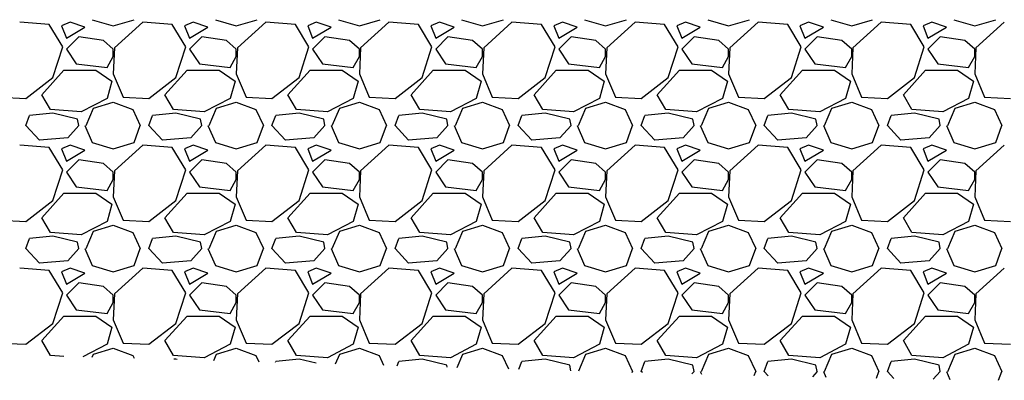
# Model space of a CAD drawing. Units: millimetres. Extents: x 3258 to 92597, y -32499 to 69002.
# Drawn here: x 14931 to 15731, y 7855 to 8148 of the extents above; entities that cross this region are included whole.
import ezdxf

# ---------------------------------------------------------------- set-up
doc = ezdxf.new("R2010")
doc.units = ezdxf.units.MM

msp = doc.modelspace()

# ---------------------------------------------------------------- linework, layer by layer
for p, q in [((14954.79, 8143.86), (14930.79, 8145.86)), ((14971.79, 8145.86), (14964.79, 8142.86)), ((14983.79, 8141.86), (14971.79, 8145.86)), ((14989.79, 8147.86), (15006.79, 8142.86)), ((15006.79, 8142.86), (15023.79, 8147.86)), ((15030.79, 8145.86), (15007.79, 8124.86)), ((15054.79, 8143.86), (15030.79, 8145.86)), ((15071.79, 8145.86), (15064.79, 8142.86)), ((15083.79, 8141.86), (15071.79, 8145.86)), ((15089.79, 8147.86), (15106.79, 8142.86)), ((15106.79, 8142.86), (15123.79, 8147.86)), ((15130.79, 8145.86), (15107.79, 8124.86)), ((15154.79, 8143.86), (15130.79, 8145.86)), ((15171.79, 8145.86), (15164.79, 8142.86)), ((15183.79, 8141.86), (15171.79, 8145.86)), ((15189.79, 8147.86), (15206.79, 8142.86)), ((15206.79, 8142.86), (15223.79, 8147.86)), ((15230.79, 8145.86), (15207.79, 8124.86)), ((15254.79, 8143.86), (15230.79, 8145.86)), ((15271.79, 8145.86), (15264.79, 8142.86)), ((15283.79, 8141.86), (15271.79, 8145.86)), ((15289.79, 8147.86), (15306.79, 8142.86)), ((15306.79, 8142.86), (15323.79, 8147.86)), ((15330.79, 8145.86), (15307.79, 8124.86)), ((15354.79, 8143.86), (15330.79, 8145.86)), ((15371.79, 8145.86), (15364.79, 8142.86)), ((15383.79, 8141.86), (15371.79, 8145.86)), ((15389.79, 8147.86), (15406.79, 8142.86)), ((15406.79, 8142.86), (15423.79, 8147.86)), ((15430.79, 8145.86), (15407.79, 8124.86)), ((15454.79, 8143.86), (15430.79, 8145.86)), ((15471.79, 8145.86), (15464.79, 8142.86)), ((15483.79, 8141.86), (15471.79, 8145.86)), ((15489.79, 8147.86), (15506.79, 8142.86)), ((15506.79, 8142.86), (15523.79, 8147.86)), ((15530.79, 8145.86), (15507.79, 8124.86)), ((15554.79, 8143.86), (15530.79, 8145.86)), ((15571.79, 8145.86), (15564.79, 8142.86)), ((15583.79, 8141.86), (15571.79, 8145.86)), ((15589.79, 8147.86), (15606.79, 8142.86)), ((15606.79, 8142.86), (15623.79, 8147.86)), ((15630.79, 8145.86), (15607.79, 8124.86)), ((15654.79, 8143.86), (15630.79, 8145.86)), ((15671.79, 8145.86), (15664.79, 8142.86)), ((15683.79, 8141.86), (15671.79, 8145.86)), ((15689.79, 8147.86), (15706.79, 8142.86)), ((15706.79, 8142.86), (15723.79, 8147.86)), ((15730.79, 8145.86), (15707.79, 8124.86)), ((14965.79, 8125.86), (14954.79, 8143.86)), ((14964.79, 8142.86), (14968.79, 8132.86)), ((14968.79, 8132.86), (14983.79, 8141.86)), ((15065.79, 8125.86), (15054.79, 8143.86)), ((15064.79, 8142.86), (15068.79, 8132.86)), ((15068.79, 8132.86), (15083.79, 8141.86)), ((15165.79, 8125.86), (15154.79, 8143.86)), ((15164.79, 8142.86), (15168.79, 8132.86)), ((15168.79, 8132.86), (15183.79, 8141.86)), ((15265.79, 8125.86), (15254.79, 8143.86)), ((15264.79, 8142.86), (15268.79, 8132.86)), ((15268.79, 8132.86), (15283.79, 8141.86)), ((15365.79, 8125.86), (15354.79, 8143.86)), ((15364.79, 8142.86), (15368.79, 8132.86)), ((15368.79, 8132.86), (15383.79, 8141.86)), ((15465.79, 8125.86), (15454.79, 8143.86)), ((15464.79, 8142.86), (15468.79, 8132.86)), ((15468.79, 8132.86), (15483.79, 8141.86)), ((15565.79, 8125.86), (15554.79, 8143.86)), ((15564.79, 8142.86), (15568.79, 8132.86)), ((15568.79, 8132.86), (15583.79, 8141.86)), ((15665.79, 8125.86), (15654.79, 8143.86)), ((15664.79, 8142.86), (15668.79, 8132.86)), ((15668.79, 8132.86), (15683.79, 8141.86)), ((14978.79, 8133.86), (14968.79, 8123.86)), ((14998.79, 8130.86), (14978.79, 8133.86)), ((15006.79, 8123.86), (14998.79, 8130.86)), ((15078.79, 8133.86), (15068.79, 8123.86)), ((15098.79, 8130.86), (15078.79, 8133.86)), ((15106.79, 8123.86), (15098.79, 8130.86)), ((15178.79, 8133.86), (15168.79, 8123.86)), ((15198.79, 8130.86), (15178.79, 8133.86)), ((15206.79, 8123.86), (15198.79, 8130.86)), ((15278.79, 8133.86), (15268.79, 8123.86)), ((15298.79, 8130.86), (15278.79, 8133.86)), ((15306.79, 8123.86), (15298.79, 8130.86)), ((15378.79, 8133.86), (15368.79, 8123.86)), ((15398.79, 8130.86), (15378.79, 8133.86)), ((15406.79, 8123.86), (15398.79, 8130.86)), ((15478.79, 8133.86), (15468.79, 8123.86)), ((15498.79, 8130.86), (15478.79, 8133.86)), ((15506.79, 8123.86), (15498.79, 8130.86)), ((15578.79, 8133.86), (15568.79, 8123.86)), ((15598.79, 8130.86), (15578.79, 8133.86)), ((15606.79, 8123.86), (15598.79, 8130.86)), ((15678.79, 8133.86), (15668.79, 8123.86)), ((15698.79, 8130.86), (15678.79, 8133.86)), ((15706.79, 8123.86), (15698.79, 8130.86)), ((14957.79, 8100.86), (14965.79, 8125.86)), ((14968.79, 8123.86), (14976.79, 8111.86)), ((15007.79, 8124.86), (15006.79, 8103.86)), ((15006.79, 8117.86), (15006.79, 8123.86)), ((15057.79, 8100.86), (15065.79, 8125.86)), ((15068.79, 8123.86), (15076.79, 8111.86)), ((15107.79, 8124.86), (15106.79, 8103.86)), ((15106.79, 8117.86), (15106.79, 8123.86)), ((15157.79, 8100.86), (15165.79, 8125.86)), ((15168.79, 8123.86), (15176.79, 8111.86)), ((15207.79, 8124.86), (15206.79, 8103.86)), ((15206.79, 8117.86), (15206.79, 8123.86)), ((15257.79, 8100.86), (15265.79, 8125.86)), ((15268.79, 8123.86), (15276.79, 8111.86)), ((15307.79, 8124.86), (15306.79, 8103.86)), ((15306.79, 8117.86), (15306.79, 8123.86)), ((15357.79, 8100.86), (15365.79, 8125.86)), ((15368.79, 8123.86), (15376.79, 8111.86)), ((15407.79, 8124.86), (15406.79, 8103.86)), ((15406.79, 8117.86), (15406.79, 8123.86)), ((15457.79, 8100.86), (15465.79, 8125.86)), ((15468.79, 8123.86), (15476.79, 8111.86)), ((15507.79, 8124.86), (15506.79, 8103.86)), ((15506.79, 8117.86), (15506.79, 8123.86)), ((15557.79, 8100.86), (15565.79, 8125.86)), ((15568.79, 8123.86), (15576.79, 8111.86)), ((15607.79, 8124.86), (15606.79, 8103.86)), ((15606.79, 8117.86), (15606.79, 8123.86)), ((15657.79, 8100.86), (15665.79, 8125.86)), ((15668.79, 8123.86), (15676.79, 8111.86)), ((15707.79, 8124.86), (15706.79, 8103.86)), ((15706.79, 8117.86), (15706.79, 8123.86)), ((15001.79, 8108.86), (15006.79, 8117.86)), ((15101.79, 8108.86), (15106.79, 8117.86)), ((15201.79, 8108.86), (15206.79, 8117.86)), ((15301.79, 8108.86), (15306.79, 8117.86)), ((15401.79, 8108.86), (15406.79, 8117.86)), ((15501.79, 8108.86), (15506.79, 8117.86)), ((15601.79, 8108.86), (15606.79, 8117.86)), ((15701.79, 8108.86), (15706.79, 8117.86)), ((14948.79, 8086.86), (14966.79, 8106.86)), ((14966.79, 8106.86), (14992.79, 8106.86)), ((14976.79, 8111.86), (15001.79, 8108.86)), ((14992.79, 8106.86), (15005.79, 8097.86)), ((15048.79, 8086.86), (15066.79, 8106.86)), ((15066.79, 8106.86), (15092.79, 8106.86)), ((15076.79, 8111.86), (15101.79, 8108.86)), ((15092.79, 8106.86), (15105.79, 8097.86)), ((15148.79, 8086.86), (15166.79, 8106.86)), ((15166.79, 8106.86), (15192.79, 8106.86)), ((15176.79, 8111.86), (15201.79, 8108.86)), ((15192.79, 8106.86), (15205.79, 8097.86)), ((15248.79, 8086.86), (15266.79, 8106.86)), ((15266.79, 8106.86), (15292.79, 8106.86)), ((15276.79, 8111.86), (15301.79, 8108.86)), ((15292.79, 8106.86), (15305.79, 8097.86)), ((15348.79, 8086.86), (15366.79, 8106.86)), ((15366.79, 8106.86), (15392.79, 8106.86)), ((15376.79, 8111.86), (15401.79, 8108.86)), ((15392.79, 8106.86), (15405.79, 8097.86)), ((15448.79, 8086.86), (15466.79, 8106.86)), ((15466.79, 8106.86), (15492.79, 8106.86)), ((15476.79, 8111.86), (15501.79, 8108.86)), ((15492.79, 8106.86), (15505.79, 8097.86)), ((15548.79, 8086.86), (15566.79, 8106.86)), ((15566.79, 8106.86), (15592.79, 8106.86)), ((15576.79, 8111.86), (15601.79, 8108.86)), ((15592.79, 8106.86), (15605.79, 8097.86)), ((15648.79, 8086.86), (15666.79, 8106.86)), ((15666.79, 8106.86), (15692.79, 8106.86)), ((15676.79, 8111.86), (15701.79, 8108.86)), ((15692.79, 8106.86), (15705.79, 8097.86)), ((14935.79, 8083.86), (14957.79, 8100.86)), ((15005.79, 8097.86), (15001.79, 8083.86)), ((15006.79, 8103.86), (15014.79, 8084.86)), ((15035.79, 8083.86), (15057.79, 8100.86)), ((15105.79, 8097.86), (15101.79, 8083.86)), ((15106.79, 8103.86), (15114.79, 8084.86)), ((15135.79, 8083.86), (15157.79, 8100.86)), ((15205.79, 8097.86), (15201.79, 8083.86)), ((15206.79, 8103.86), (15214.79, 8084.86)), ((15235.79, 8083.86), (15257.79, 8100.86)), ((15305.79, 8097.86), (15301.79, 8083.86)), ((15306.79, 8103.86), (15314.79, 8084.86)), ((15335.79, 8083.86), (15357.79, 8100.86)), ((15405.79, 8097.86), (15401.79, 8083.86)), ((15406.79, 8103.86), (15414.79, 8084.86)), ((15435.79, 8083.86), (15457.79, 8100.86)), ((15505.79, 8097.86), (15501.79, 8083.86)), ((15506.79, 8103.86), (15514.79, 8084.86)), ((15535.79, 8083.86), (15557.79, 8100.86)), ((15605.79, 8097.86), (15601.79, 8083.86)), ((15606.79, 8103.86), (15614.79, 8084.86)), ((15635.79, 8083.86), (15657.79, 8100.86)), ((15705.79, 8097.86), (15701.79, 8083.86)), ((15706.79, 8103.86), (15714.79, 8084.86)), ((14914.79, 8084.86), (14935.79, 8083.86)), ((14955.79, 8074.86), (14948.79, 8086.86)), ((15001.79, 8083.86), (14980.79, 8072.86)), ((14990.79, 8075.86), (15006.79, 8080.86)), ((15006.79, 8080.86), (15022.79, 8074.86)), ((15014.79, 8084.86), (15035.79, 8083.86)), ((15055.79, 8074.86), (15048.79, 8086.86)), ((15101.79, 8083.86), (15080.79, 8072.86)), ((15090.79, 8075.86), (15106.79, 8080.86)), ((15106.79, 8080.86), (15122.79, 8074.86)), ((15114.79, 8084.86), (15135.79, 8083.86)), ((15155.79, 8074.86), (15148.79, 8086.86)), ((15201.79, 8083.86), (15180.79, 8072.86)), ((15190.79, 8075.86), (15206.79, 8080.86)), ((15206.79, 8080.86), (15222.79, 8074.86)), ((15214.79, 8084.86), (15235.79, 8083.86)), ((15255.79, 8074.86), (15248.79, 8086.86)), ((15301.79, 8083.86), (15280.79, 8072.86)), ((15290.79, 8075.86), (15306.79, 8080.86)), ((15306.79, 8080.86), (15322.79, 8074.86)), ((15314.79, 8084.86), (15335.79, 8083.86)), ((15355.79, 8074.86), (15348.79, 8086.86)), ((15401.79, 8083.86), (15380.79, 8072.86)), ((15390.79, 8075.86), (15406.79, 8080.86)), ((15406.79, 8080.86), (15422.79, 8074.86)), ((15414.79, 8084.86), (15435.79, 8083.86)), ((15455.79, 8074.86), (15448.79, 8086.86)), ((15501.79, 8083.86), (15480.79, 8072.86)), ((15490.79, 8075.86), (15506.79, 8080.86)), ((15506.79, 8080.86), (15522.79, 8074.86)), ((15514.79, 8084.86), (15535.79, 8083.86)), ((15555.79, 8074.86), (15548.79, 8086.86)), ((15601.79, 8083.86), (15580.79, 8072.86)), ((15590.79, 8075.86), (15606.79, 8080.86)), ((15606.79, 8080.86), (15622.79, 8074.86)), ((15614.79, 8084.86), (15635.79, 8083.86)), ((15655.79, 8074.86), (15648.79, 8086.86)), ((15701.79, 8083.86), (15680.79, 8072.86)), ((15690.79, 8075.86), (15706.79, 8080.86)), ((15706.79, 8080.86), (15722.79, 8074.86)), ((15714.79, 8084.86), (15735.79, 8083.86)), ((14980.79, 8072.86), (14955.79, 8074.86)), ((14984.79, 8061.86), (14990.79, 8075.86)), ((15022.79, 8074.86), (15028.79, 8061.86)), ((15080.79, 8072.86), (15055.79, 8074.86)), ((15084.79, 8061.86), (15090.79, 8075.86)), ((15122.79, 8074.86), (15128.79, 8061.86)), ((15180.79, 8072.86), (15155.79, 8074.86)), ((15184.79, 8061.86), (15190.79, 8075.86)), ((15222.79, 8074.86), (15228.79, 8061.86)), ((15280.79, 8072.86), (15255.79, 8074.86)), ((15284.79, 8061.86), (15290.79, 8075.86)), ((15322.79, 8074.86), (15328.79, 8061.86)), ((15380.79, 8072.86), (15355.79, 8074.86)), ((15384.79, 8061.86), (15390.79, 8075.86)), ((15422.79, 8074.86), (15428.79, 8061.86)), ((15480.79, 8072.86), (15455.79, 8074.86)), ((15484.79, 8061.86), (15490.79, 8075.86)), ((15522.79, 8074.86), (15528.79, 8061.86)), ((15580.79, 8072.86), (15555.79, 8074.86)), ((15584.79, 8061.86), (15590.79, 8075.86)), ((15622.79, 8074.86), (15628.79, 8061.86)), ((15680.79, 8072.86), (15655.79, 8074.86)), ((15684.79, 8061.86), (15690.79, 8075.86)), ((15722.79, 8074.86), (15728.79, 8061.86)), ((14935.79, 8061.86), (14938.79, 8069.86)), ((14957.79, 8071.86), (14938.79, 8069.86)), ((14977.79, 8066.86), (14957.79, 8071.86)), ((14978.79, 8061.86), (14977.79, 8066.86)), ((15035.79, 8061.86), (15038.79, 8069.86)), ((15057.79, 8071.86), (15038.79, 8069.86)), ((15077.79, 8066.86), (15057.79, 8071.86)), ((15078.79, 8061.86), (15077.79, 8066.86)), ((15135.79, 8061.86), (15138.79, 8069.86)), ((15157.79, 8071.86), (15138.79, 8069.86)), ((15177.79, 8066.86), (15157.79, 8071.86)), ((15178.79, 8061.86), (15177.79, 8066.86)), ((15235.79, 8061.86), (15238.79, 8069.86)), ((15257.79, 8071.86), (15238.79, 8069.86)), ((15277.79, 8066.86), (15257.79, 8071.86)), ((15278.79, 8061.86), (15277.79, 8066.86)), ((15335.79, 8061.86), (15338.79, 8069.86)), ((15357.79, 8071.86), (15338.79, 8069.86)), ((15377.79, 8066.86), (15357.79, 8071.86)), ((15378.79, 8061.86), (15377.79, 8066.86)), ((15435.79, 8061.86), (15438.79, 8069.86)), ((15457.79, 8071.86), (15438.79, 8069.86)), ((15477.79, 8066.86), (15457.79, 8071.86)), ((15478.79, 8061.86), (15477.79, 8066.86)), ((15535.79, 8061.86), (15538.79, 8069.86)), ((15557.79, 8071.86), (15538.79, 8069.86)), ((15577.79, 8066.86), (15557.79, 8071.86)), ((15578.79, 8061.86), (15577.79, 8066.86)), ((15635.79, 8061.86), (15638.79, 8069.86)), ((15657.79, 8071.86), (15638.79, 8069.86)), ((15677.79, 8066.86), (15657.79, 8071.86)), ((15678.79, 8061.86), (15677.79, 8066.86)), ((14946.79, 8049.86), (14935.79, 8061.86)), ((14978.79, 8061.86), (14969.79, 8051.86)), ((14983.79, 8061.86), (14989.79, 8047.86)), ((15023.79, 8047.86), (15028.79, 8061.86)), ((15046.79, 8049.86), (15035.79, 8061.86)), ((15078.79, 8061.86), (15069.79, 8051.86)), ((15083.79, 8061.86), (15089.79, 8047.86)), ((15123.79, 8047.86), (15128.79, 8061.86)), ((15146.79, 8049.86), (15135.79, 8061.86)), ((15178.79, 8061.86), (15169.79, 8051.86)), ((15183.79, 8061.86), (15189.79, 8047.86)), ((15223.79, 8047.86), (15228.79, 8061.86)), ((15246.79, 8049.86), (15235.79, 8061.86)), ((15278.79, 8061.86), (15269.79, 8051.86)), ((15283.79, 8061.86), (15289.79, 8047.86)), ((15323.79, 8047.86), (15328.79, 8061.86)), ((15346.79, 8049.86), (15335.79, 8061.86)), ((15378.79, 8061.86), (15369.79, 8051.86)), ((15383.79, 8061.86), (15389.79, 8047.86)), ((15423.79, 8047.86), (15428.79, 8061.86)), ((15446.79, 8049.86), (15435.79, 8061.86)), ((15478.79, 8061.86), (15469.79, 8051.86)), ((15483.79, 8061.86), (15489.79, 8047.86)), ((15523.79, 8047.86), (15528.79, 8061.86)), ((15546.79, 8049.86), (15535.79, 8061.86)), ((15578.79, 8061.86), (15569.79, 8051.86)), ((15583.79, 8061.86), (15589.79, 8047.86)), ((15623.79, 8047.86), (15628.79, 8061.86)), ((15646.79, 8049.86), (15635.79, 8061.86)), ((15678.79, 8061.86), (15669.79, 8051.86)), ((15683.79, 8061.86), (15689.79, 8047.86)), ((15723.79, 8047.86), (15728.79, 8061.86)), ((14969.79, 8051.86), (14946.79, 8049.86)), ((15069.79, 8051.86), (15046.79, 8049.86)), ((15169.79, 8051.86), (15146.79, 8049.86)), ((15269.79, 8051.86), (15246.79, 8049.86)), ((15369.79, 8051.86), (15346.79, 8049.86)), ((15469.79, 8051.86), (15446.79, 8049.86)), ((15569.79, 8051.86), (15546.79, 8049.86)), ((15669.79, 8051.86), (15646.79, 8049.86)), ((14954.79, 8043.86), (14930.79, 8045.86)), ((14965.79, 8025.86), (14954.79, 8043.86)), ((14971.79, 8045.86), (14964.79, 8042.86)), ((14964.79, 8042.86), (14968.79, 8032.86)), ((14968.79, 8032.86), (14983.79, 8041.86)), ((14983.79, 8041.86), (14971.79, 8045.86)), ((14989.79, 8047.86), (15006.79, 8042.86)), ((15006.79, 8042.86), (15023.79, 8047.86)), ((15030.79, 8045.86), (15007.79, 8024.86)), ((15054.79, 8043.86), (15030.79, 8045.86)), ((15065.79, 8025.86), (15054.79, 8043.86)), ((15071.79, 8045.86), (15064.79, 8042.86)), ((15064.79, 8042.86), (15068.79, 8032.86)), ((15068.79, 8032.86), (15083.79, 8041.86)), ((15083.79, 8041.86), (15071.79, 8045.86)), ((15089.79, 8047.86), (15106.79, 8042.86)), ((15106.79, 8042.86), (15123.79, 8047.86)), ((15130.79, 8045.86), (15107.79, 8024.86)), ((15154.79, 8043.86), (15130.79, 8045.86)), ((15165.79, 8025.86), (15154.79, 8043.86)), ((15171.79, 8045.86), (15164.79, 8042.86)), ((15164.79, 8042.86), (15168.79, 8032.86)), ((15168.79, 8032.86), (15183.79, 8041.86)), ((15183.79, 8041.86), (15171.79, 8045.86)), ((15189.79, 8047.86), (15206.79, 8042.86)), ((15206.79, 8042.86), (15223.79, 8047.86)), ((15230.79, 8045.86), (15207.79, 8024.86)), ((15254.79, 8043.86), (15230.79, 8045.86)), ((15265.79, 8025.86), (15254.79, 8043.86)), ((15271.79, 8045.86), (15264.79, 8042.86)), ((15264.79, 8042.86), (15268.79, 8032.86)), ((15268.79, 8032.86), (15283.79, 8041.86)), ((15283.79, 8041.86), (15271.79, 8045.86)), ((15289.79, 8047.86), (15306.79, 8042.86)), ((15306.79, 8042.86), (15323.79, 8047.86)), ((15330.79, 8045.86), (15307.79, 8024.86)), ((15354.79, 8043.86), (15330.79, 8045.86)), ((15365.79, 8025.86), (15354.79, 8043.86)), ((15371.79, 8045.86), (15364.79, 8042.86)), ((15364.79, 8042.86), (15368.79, 8032.86)), ((15368.79, 8032.86), (15383.79, 8041.86)), ((15383.79, 8041.86), (15371.79, 8045.86)), ((15389.79, 8047.86), (15406.79, 8042.86)), ((15406.79, 8042.86), (15423.79, 8047.86)), ((15430.79, 8045.86), (15407.79, 8024.86)), ((15454.79, 8043.86), (15430.79, 8045.86)), ((15465.79, 8025.86), (15454.79, 8043.86)), ((15471.79, 8045.86), (15464.79, 8042.86)), ((15464.79, 8042.86), (15468.79, 8032.86)), ((15468.79, 8032.86), (15483.79, 8041.86)), ((15483.79, 8041.86), (15471.79, 8045.86)), ((15489.79, 8047.86), (15506.79, 8042.86)), ((15506.79, 8042.86), (15523.79, 8047.86)), ((15530.79, 8045.86), (15507.79, 8024.86)), ((15554.79, 8043.86), (15530.79, 8045.86)), ((15565.79, 8025.86), (15554.79, 8043.86)), ((15571.79, 8045.86), (15564.79, 8042.86)), ((15564.79, 8042.86), (15568.79, 8032.86)), ((15568.79, 8032.86), (15583.79, 8041.86)), ((15583.79, 8041.86), (15571.79, 8045.86)), ((15589.79, 8047.86), (15606.79, 8042.86)), ((15606.79, 8042.86), (15623.79, 8047.86)), ((15630.79, 8045.86), (15607.79, 8024.86)), ((15654.79, 8043.86), (15630.79, 8045.86)), ((15665.79, 8025.86), (15654.79, 8043.86)), ((15671.79, 8045.86), (15664.79, 8042.86)), ((15664.79, 8042.86), (15668.79, 8032.86)), ((15668.79, 8032.86), (15683.79, 8041.86)), ((15683.79, 8041.86), (15671.79, 8045.86)), ((15689.79, 8047.86), (15706.79, 8042.86)), ((15706.79, 8042.86), (15723.79, 8047.86)), ((15730.79, 8045.86), (15707.79, 8024.86)), ((14978.79, 8033.86), (14968.79, 8023.86)), ((14998.79, 8030.86), (14978.79, 8033.86)), ((15078.79, 8033.86), (15068.79, 8023.86)), ((15098.79, 8030.86), (15078.79, 8033.86)), ((15178.79, 8033.86), (15168.79, 8023.86)), ((15198.79, 8030.86), (15178.79, 8033.86)), ((15278.79, 8033.86), (15268.79, 8023.86)), ((15298.79, 8030.86), (15278.79, 8033.86)), ((15378.79, 8033.86), (15368.79, 8023.86)), ((15398.79, 8030.86), (15378.79, 8033.86)), ((15478.79, 8033.86), (15468.79, 8023.86)), ((15498.79, 8030.86), (15478.79, 8033.86)), ((15578.79, 8033.86), (15568.79, 8023.86)), ((15598.79, 8030.86), (15578.79, 8033.86)), ((15678.79, 8033.86), (15668.79, 8023.86)), ((15698.79, 8030.86), (15678.79, 8033.86)), ((14957.79, 8000.86), (14965.79, 8025.86)), ((15006.79, 8023.86), (14998.79, 8030.86)), ((15007.79, 8024.86), (15006.79, 8003.86)), ((15057.79, 8000.86), (15065.79, 8025.86)), ((15106.79, 8023.86), (15098.79, 8030.86)), ((15107.79, 8024.86), (15106.79, 8003.86)), ((15157.79, 8000.86), (15165.79, 8025.86)), ((15206.79, 8023.86), (15198.79, 8030.86)), ((15207.79, 8024.86), (15206.79, 8003.86)), ((15257.79, 8000.86), (15265.79, 8025.86)), ((15306.79, 8023.86), (15298.79, 8030.86)), ((15307.79, 8024.86), (15306.79, 8003.86)), ((15357.79, 8000.86), (15365.79, 8025.86)), ((15406.79, 8023.86), (15398.79, 8030.86)), ((15407.79, 8024.86), (15406.79, 8003.86)), ((15457.79, 8000.86), (15465.79, 8025.86)), ((15506.79, 8023.86), (15498.79, 8030.86)), ((15507.79, 8024.86), (15506.79, 8003.86)), ((15557.79, 8000.86), (15565.79, 8025.86)), ((15606.79, 8023.86), (15598.79, 8030.86)), ((15607.79, 8024.86), (15606.79, 8003.86)), ((15657.79, 8000.86), (15665.79, 8025.86)), ((15706.79, 8023.86), (15698.79, 8030.86)), ((15707.79, 8024.86), (15706.79, 8003.86)), ((14968.79, 8023.86), (14976.79, 8011.86)), ((15001.79, 8008.86), (15006.79, 8017.86)), ((15006.79, 8017.86), (15006.79, 8023.86)), ((15068.79, 8023.86), (15076.79, 8011.86)), ((15101.79, 8008.86), (15106.79, 8017.86)), ((15106.79, 8017.86), (15106.79, 8023.86)), ((15168.79, 8023.86), (15176.79, 8011.86)), ((15201.79, 8008.86), (15206.79, 8017.86)), ((15206.79, 8017.86), (15206.79, 8023.86)), ((15268.79, 8023.86), (15276.79, 8011.86)), ((15301.79, 8008.86), (15306.79, 8017.86)), ((15306.79, 8017.86), (15306.79, 8023.86)), ((15368.79, 8023.86), (15376.79, 8011.86)), ((15401.79, 8008.86), (15406.79, 8017.86)), ((15406.79, 8017.86), (15406.79, 8023.86)), ((15468.79, 8023.86), (15476.79, 8011.86)), ((15501.79, 8008.86), (15506.79, 8017.86)), ((15506.79, 8017.86), (15506.79, 8023.86)), ((15568.79, 8023.86), (15576.79, 8011.86)), ((15601.79, 8008.86), (15606.79, 8017.86)), ((15606.79, 8017.86), (15606.79, 8023.86)), ((15668.79, 8023.86), (15676.79, 8011.86)), ((15701.79, 8008.86), (15706.79, 8017.86)), ((15706.79, 8017.86), (15706.79, 8023.86)), ((14976.79, 8011.86), (15001.79, 8008.86)), ((15076.79, 8011.86), (15101.79, 8008.86)), ((15176.79, 8011.86), (15201.79, 8008.86)), ((15276.79, 8011.86), (15301.79, 8008.86)), ((15376.79, 8011.86), (15401.79, 8008.86)), ((15476.79, 8011.86), (15501.79, 8008.86)), ((15576.79, 8011.86), (15601.79, 8008.86)), ((15676.79, 8011.86), (15701.79, 8008.86)), ((14935.79, 7983.86), (14957.79, 8000.86)), ((14948.79, 7986.86), (14966.79, 8006.86)), ((14966.79, 8006.86), (14992.79, 8006.86)), ((14992.79, 8006.86), (15005.79, 7997.86)), ((15006.79, 8003.86), (15014.79, 7984.86)), ((15035.79, 7983.86), (15057.79, 8000.86)), ((15048.79, 7986.86), (15066.79, 8006.86)), ((15066.79, 8006.86), (15092.79, 8006.86)), ((15092.79, 8006.86), (15105.79, 7997.86)), ((15106.79, 8003.86), (15114.79, 7984.86)), ((15135.79, 7983.86), (15157.79, 8000.86)), ((15148.79, 7986.86), (15166.79, 8006.86)), ((15166.79, 8006.86), (15192.79, 8006.86)), ((15192.79, 8006.86), (15205.79, 7997.86)), ((15206.79, 8003.86), (15214.79, 7984.86)), ((15235.79, 7983.86), (15257.79, 8000.86)), ((15248.79, 7986.86), (15266.79, 8006.86)), ((15266.79, 8006.86), (15292.79, 8006.86)), ((15292.79, 8006.86), (15305.79, 7997.86)), ((15306.79, 8003.86), (15314.79, 7984.86)), ((15335.79, 7983.86), (15357.79, 8000.86)), ((15348.79, 7986.86), (15366.79, 8006.86)), ((15366.79, 8006.86), (15392.79, 8006.86)), ((15392.79, 8006.86), (15405.79, 7997.86)), ((15406.79, 8003.86), (15414.79, 7984.86)), ((15435.79, 7983.86), (15457.79, 8000.86)), ((15448.79, 7986.86), (15466.79, 8006.86)), ((15466.79, 8006.86), (15492.79, 8006.86)), ((15492.79, 8006.86), (15505.79, 7997.86)), ((15506.79, 8003.86), (15514.79, 7984.86)), ((15535.79, 7983.86), (15557.79, 8000.86)), ((15548.79, 7986.86), (15566.79, 8006.86)), ((15566.79, 8006.86), (15592.79, 8006.86)), ((15592.79, 8006.86), (15605.79, 7997.86)), ((15606.79, 8003.86), (15614.79, 7984.86)), ((15635.79, 7983.86), (15657.79, 8000.86)), ((15648.79, 7986.86), (15666.79, 8006.86)), ((15666.79, 8006.86), (15692.79, 8006.86)), ((15692.79, 8006.86), (15705.79, 7997.86)), ((15706.79, 8003.86), (15714.79, 7984.86)), ((15005.79, 7997.86), (15001.79, 7983.86)), ((15105.79, 7997.86), (15101.79, 7983.86)), ((15205.79, 7997.86), (15201.79, 7983.86)), ((15305.79, 7997.86), (15301.79, 7983.86)), ((15405.79, 7997.86), (15401.79, 7983.86)), ((15505.79, 7997.86), (15501.79, 7983.86)), ((15605.79, 7997.86), (15601.79, 7983.86)), ((15705.79, 7997.86), (15701.79, 7983.86)), ((14914.79, 7984.86), (14935.79, 7983.86)), ((14955.79, 7974.86), (14948.79, 7986.86)), ((15014.79, 7984.86), (15035.79, 7983.86)), ((15055.79, 7974.86), (15048.79, 7986.86)), ((15114.79, 7984.86), (15135.79, 7983.86)), ((15155.79, 7974.86), (15148.79, 7986.86)), ((15214.79, 7984.86), (15235.79, 7983.86)), ((15255.79, 7974.86), (15248.79, 7986.86)), ((15314.79, 7984.86), (15335.79, 7983.86)), ((15355.79, 7974.86), (15348.79, 7986.86)), ((15414.79, 7984.86), (15435.79, 7983.86)), ((15455.79, 7974.86), (15448.79, 7986.86)), ((15514.79, 7984.86), (15535.79, 7983.86)), ((15555.79, 7974.86), (15548.79, 7986.86)), ((15614.79, 7984.86), (15635.79, 7983.86)), ((15655.79, 7974.86), (15648.79, 7986.86)), ((15714.79, 7984.86), (15735.79, 7983.86)), ((15001.79, 7983.86), (14980.79, 7972.86)), ((14990.79, 7975.86), (15006.79, 7980.86)), ((15006.79, 7980.86), (15022.79, 7974.86)), ((15101.79, 7983.86), (15080.79, 7972.86)), ((15090.79, 7975.86), (15106.79, 7980.86)), ((15106.79, 7980.86), (15122.79, 7974.86)), ((15201.79, 7983.86), (15180.79, 7972.86)), ((15190.79, 7975.86), (15206.79, 7980.86)), ((15206.79, 7980.86), (15222.79, 7974.86)), ((15301.79, 7983.86), (15280.79, 7972.86)), ((15290.79, 7975.86), (15306.79, 7980.86)), ((15306.79, 7980.86), (15322.79, 7974.86)), ((15401.79, 7983.86), (15380.79, 7972.86)), ((15390.79, 7975.86), (15406.79, 7980.86)), ((15406.79, 7980.86), (15422.79, 7974.86)), ((15501.79, 7983.86), (15480.79, 7972.86)), ((15490.79, 7975.86), (15506.79, 7980.86)), ((15506.79, 7980.86), (15522.79, 7974.86)), ((15601.79, 7983.86), (15580.79, 7972.86)), ((15590.79, 7975.86), (15606.79, 7980.86)), ((15606.79, 7980.86), (15622.79, 7974.86)), ((15701.79, 7983.86), (15680.79, 7972.86)), ((15690.79, 7975.86), (15706.79, 7980.86)), ((15706.79, 7980.86), (15722.79, 7974.86)), ((14935.79, 7961.86), (14938.79, 7969.86)), ((14957.79, 7971.86), (14938.79, 7969.86)), ((14980.79, 7972.86), (14955.79, 7974.86)), ((14977.79, 7966.86), (14957.79, 7971.86)), ((14984.79, 7961.86), (14990.79, 7975.86)), ((15022.79, 7974.86), (15028.79, 7961.86)), ((15035.79, 7961.86), (15038.79, 7969.86)), ((15057.79, 7971.86), (15038.79, 7969.86)), ((15080.79, 7972.86), (15055.79, 7974.86)), ((15077.79, 7966.86), (15057.79, 7971.86)), ((15084.79, 7961.86), (15090.79, 7975.86)), ((15122.79, 7974.86), (15128.79, 7961.86)), ((15135.79, 7961.86), (15138.79, 7969.86)), ((15157.79, 7971.86), (15138.79, 7969.86)), ((15180.79, 7972.86), (15155.79, 7974.86)), ((15177.79, 7966.86), (15157.79, 7971.86)), ((15184.79, 7961.86), (15190.79, 7975.86)), ((15222.79, 7974.86), (15228.79, 7961.86)), ((15235.79, 7961.86), (15238.79, 7969.86)), ((15257.79, 7971.86), (15238.79, 7969.86)), ((15280.79, 7972.86), (15255.79, 7974.86)), ((15277.79, 7966.86), (15257.79, 7971.86)), ((15284.79, 7961.86), (15290.79, 7975.86)), ((15322.79, 7974.86), (15328.79, 7961.86)), ((15335.79, 7961.86), (15338.79, 7969.86)), ((15357.79, 7971.86), (15338.79, 7969.86)), ((15380.79, 7972.86), (15355.79, 7974.86)), ((15377.79, 7966.86), (15357.79, 7971.86)), ((15384.79, 7961.86), (15390.79, 7975.86)), ((15422.79, 7974.86), (15428.79, 7961.86)), ((15435.79, 7961.86), (15438.79, 7969.86)), ((15457.79, 7971.86), (15438.79, 7969.86)), ((15480.79, 7972.86), (15455.79, 7974.86)), ((15477.79, 7966.86), (15457.79, 7971.86)), ((15484.79, 7961.86), (15490.79, 7975.86)), ((15522.79, 7974.86), (15528.79, 7961.86)), ((15535.79, 7961.86), (15538.79, 7969.86)), ((15557.79, 7971.86), (15538.79, 7969.86)), ((15580.79, 7972.86), (15555.79, 7974.86)), ((15577.79, 7966.86), (15557.79, 7971.86)), ((15584.79, 7961.86), (15590.79, 7975.86)), ((15622.79, 7974.86), (15628.79, 7961.86)), ((15635.79, 7961.86), (15638.79, 7969.86)), ((15657.79, 7971.86), (15638.79, 7969.86)), ((15680.79, 7972.86), (15655.79, 7974.86)), ((15677.79, 7966.86), (15657.79, 7971.86)), ((15684.79, 7961.86), (15690.79, 7975.86)), ((15722.79, 7974.86), (15728.79, 7961.86)), ((14946.79, 7949.86), (14935.79, 7961.86)), ((14978.79, 7961.86), (14969.79, 7951.86)), ((14978.79, 7961.86), (14977.79, 7966.86)), ((14983.79, 7961.86), (14989.79, 7947.86)), ((15023.79, 7947.86), (15028.79, 7961.86)), ((15046.79, 7949.86), (15035.79, 7961.86)), ((15078.79, 7961.86), (15069.79, 7951.86)), ((15078.79, 7961.86), (15077.79, 7966.86)), ((15083.79, 7961.86), (15089.79, 7947.86)), ((15123.79, 7947.86), (15128.79, 7961.86)), ((15146.79, 7949.86), (15135.79, 7961.86)), ((15178.79, 7961.86), (15169.79, 7951.86)), ((15178.79, 7961.86), (15177.79, 7966.86)), ((15183.79, 7961.86), (15189.79, 7947.86)), ((15223.79, 7947.86), (15228.79, 7961.86)), ((15246.79, 7949.86), (15235.79, 7961.86)), ((15278.79, 7961.86), (15269.79, 7951.86)), ((15278.79, 7961.86), (15277.79, 7966.86)), ((15283.79, 7961.86), (15289.79, 7947.86)), ((15323.79, 7947.86), (15328.79, 7961.86)), ((15346.79, 7949.86), (15335.79, 7961.86)), ((15378.79, 7961.86), (15369.79, 7951.86)), ((15378.79, 7961.86), (15377.79, 7966.86)), ((15383.79, 7961.86), (15389.79, 7947.86)), ((15423.79, 7947.86), (15428.79, 7961.86)), ((15446.79, 7949.86), (15435.79, 7961.86)), ((15478.79, 7961.86), (15469.79, 7951.86)), ((15478.79, 7961.86), (15477.79, 7966.86)), ((15483.79, 7961.86), (15489.79, 7947.86)), ((15523.79, 7947.86), (15528.79, 7961.86)), ((15546.79, 7949.86), (15535.79, 7961.86)), ((15578.79, 7961.86), (15569.79, 7951.86)), ((15578.79, 7961.86), (15577.79, 7966.86)), ((15583.79, 7961.86), (15589.79, 7947.86)), ((15623.79, 7947.86), (15628.79, 7961.86)), ((15646.79, 7949.86), (15635.79, 7961.86)), ((15678.79, 7961.86), (15669.79, 7951.86)), ((15678.79, 7961.86), (15677.79, 7966.86)), ((15683.79, 7961.86), (15689.79, 7947.86)), ((15723.79, 7947.86), (15728.79, 7961.86)), ((14954.79, 7943.86), (14930.79, 7945.86)), ((14969.79, 7951.86), (14946.79, 7949.86)), ((14971.79, 7945.86), (14964.79, 7942.86)), ((14983.79, 7941.86), (14971.79, 7945.86)), ((14989.79, 7947.86), (15006.79, 7942.86)), ((15006.79, 7942.86), (15023.79, 7947.86)), ((15030.79, 7945.86), (15007.79, 7924.86)), ((15054.79, 7943.86), (15030.79, 7945.86)), ((15069.79, 7951.86), (15046.79, 7949.86)), ((15071.79, 7945.86), (15064.79, 7942.86)), ((15083.79, 7941.86), (15071.79, 7945.86)), ((15089.79, 7947.86), (15106.79, 7942.86)), ((15106.79, 7942.86), (15123.79, 7947.86)), ((15130.79, 7945.86), (15107.79, 7924.86)), ((15154.79, 7943.86), (15130.79, 7945.86)), ((15169.79, 7951.86), (15146.79, 7949.86)), ((15171.79, 7945.86), (15164.79, 7942.86)), ((15183.79, 7941.86), (15171.79, 7945.86)), ((15189.79, 7947.86), (15206.79, 7942.86)), ((15206.79, 7942.86), (15223.79, 7947.86)), ((15230.79, 7945.86), (15207.79, 7924.86)), ((15254.79, 7943.86), (15230.79, 7945.86)), ((15269.79, 7951.86), (15246.79, 7949.86)), ((15271.79, 7945.86), (15264.79, 7942.86)), ((15283.79, 7941.86), (15271.79, 7945.86)), ((15289.79, 7947.86), (15306.79, 7942.86)), ((15306.79, 7942.86), (15323.79, 7947.86)), ((15330.79, 7945.86), (15307.79, 7924.86)), ((15354.79, 7943.86), (15330.79, 7945.86)), ((15369.79, 7951.86), (15346.79, 7949.86)), ((15371.79, 7945.86), (15364.79, 7942.86)), ((15383.79, 7941.86), (15371.79, 7945.86)), ((15389.79, 7947.86), (15406.79, 7942.86)), ((15406.79, 7942.86), (15423.79, 7947.86)), ((15430.79, 7945.86), (15407.79, 7924.86)), ((15454.79, 7943.86), (15430.79, 7945.86)), ((15469.79, 7951.86), (15446.79, 7949.86)), ((15471.79, 7945.86), (15464.79, 7942.86)), ((15483.79, 7941.86), (15471.79, 7945.86)), ((15489.79, 7947.86), (15506.79, 7942.86)), ((15506.79, 7942.86), (15523.79, 7947.86)), ((15530.79, 7945.86), (15507.79, 7924.86)), ((15554.79, 7943.86), (15530.79, 7945.86)), ((15569.79, 7951.86), (15546.79, 7949.86)), ((15571.79, 7945.86), (15564.79, 7942.86)), ((15583.79, 7941.86), (15571.79, 7945.86)), ((15589.79, 7947.86), (15606.79, 7942.86)), ((15606.79, 7942.86), (15623.79, 7947.86)), ((15630.79, 7945.86), (15607.79, 7924.86)), ((15654.79, 7943.86), (15630.79, 7945.86)), ((15669.79, 7951.86), (15646.79, 7949.86)), ((15671.79, 7945.86), (15664.79, 7942.86)), ((15683.79, 7941.86), (15671.79, 7945.86)), ((15689.79, 7947.86), (15706.79, 7942.86)), ((15706.79, 7942.86), (15723.79, 7947.86)), ((15730.79, 7945.86), (15707.79, 7924.86)), ((14965.79, 7925.86), (14954.79, 7943.86)), ((14964.79, 7942.86), (14968.79, 7932.86)), ((14968.79, 7932.86), (14983.79, 7941.86)), ((15065.79, 7925.86), (15054.79, 7943.86)), ((15064.79, 7942.86), (15068.79, 7932.86)), ((15068.79, 7932.86), (15083.79, 7941.86)), ((15165.79, 7925.86), (15154.79, 7943.86)), ((15164.79, 7942.86), (15168.79, 7932.86)), ((15168.79, 7932.86), (15183.79, 7941.86)), ((15265.79, 7925.86), (15254.79, 7943.86)), ((15264.79, 7942.86), (15268.79, 7932.86)), ((15268.79, 7932.86), (15283.79, 7941.86)), ((15365.79, 7925.86), (15354.79, 7943.86)), ((15364.79, 7942.86), (15368.79, 7932.86)), ((15368.79, 7932.86), (15383.79, 7941.86)), ((15465.79, 7925.86), (15454.79, 7943.86)), ((15464.79, 7942.86), (15468.79, 7932.86)), ((15468.79, 7932.86), (15483.79, 7941.86)), ((15565.79, 7925.86), (15554.79, 7943.86)), ((15564.79, 7942.86), (15568.79, 7932.86)), ((15568.79, 7932.86), (15583.79, 7941.86)), ((15665.79, 7925.86), (15654.79, 7943.86)), ((15664.79, 7942.86), (15668.79, 7932.86)), ((15668.79, 7932.86), (15683.79, 7941.86)), ((14978.79, 7933.86), (14968.79, 7923.86)), ((14998.79, 7930.86), (14978.79, 7933.86)), ((15006.79, 7923.86), (14998.79, 7930.86)), ((15078.79, 7933.86), (15068.79, 7923.86)), ((15098.79, 7930.86), (15078.79, 7933.86)), ((15106.79, 7923.86), (15098.79, 7930.86)), ((15178.79, 7933.86), (15168.79, 7923.86)), ((15198.79, 7930.86), (15178.79, 7933.86)), ((15206.79, 7923.86), (15198.79, 7930.86)), ((15278.79, 7933.86), (15268.79, 7923.86)), ((15298.79, 7930.86), (15278.79, 7933.86)), ((15306.79, 7923.86), (15298.79, 7930.86)), ((15378.79, 7933.86), (15368.79, 7923.86)), ((15398.79, 7930.86), (15378.79, 7933.86)), ((15406.79, 7923.86), (15398.79, 7930.86)), ((15478.79, 7933.86), (15468.79, 7923.86)), ((15498.79, 7930.86), (15478.79, 7933.86)), ((15506.79, 7923.86), (15498.79, 7930.86)), ((15578.79, 7933.86), (15568.79, 7923.86)), ((15598.79, 7930.86), (15578.79, 7933.86)), ((15606.79, 7923.86), (15598.79, 7930.86)), ((15678.79, 7933.86), (15668.79, 7923.86)), ((15698.79, 7930.86), (15678.79, 7933.86)), ((15706.79, 7923.86), (15698.79, 7930.86)), ((14957.79, 7900.86), (14965.79, 7925.86)), ((14968.79, 7923.86), (14976.79, 7911.86)), ((15007.79, 7924.86), (15006.79, 7903.86)), ((15006.79, 7917.86), (15006.79, 7923.86)), ((15057.79, 7900.86), (15065.79, 7925.86)), ((15068.79, 7923.86), (15076.79, 7911.86)), ((15107.79, 7924.86), (15106.79, 7903.86)), ((15106.79, 7917.86), (15106.79, 7923.86)), ((15157.79, 7900.86), (15165.79, 7925.86)), ((15168.79, 7923.86), (15176.79, 7911.86)), ((15207.79, 7924.86), (15206.79, 7903.86)), ((15206.79, 7917.86), (15206.79, 7923.86)), ((15257.79, 7900.86), (15265.79, 7925.86)), ((15268.79, 7923.86), (15276.79, 7911.86)), ((15307.79, 7924.86), (15306.79, 7903.86)), ((15306.79, 7917.86), (15306.79, 7923.86)), ((15357.79, 7900.86), (15365.79, 7925.86)), ((15368.79, 7923.86), (15376.79, 7911.86)), ((15407.79, 7924.86), (15406.79, 7903.86)), ((15406.79, 7917.86), (15406.79, 7923.86)), ((15457.79, 7900.86), (15465.79, 7925.86)), ((15468.79, 7923.86), (15476.79, 7911.86)), ((15507.79, 7924.86), (15506.79, 7903.86)), ((15506.79, 7917.86), (15506.79, 7923.86)), ((15557.79, 7900.86), (15565.79, 7925.86)), ((15568.79, 7923.86), (15576.79, 7911.86)), ((15607.79, 7924.86), (15606.79, 7903.86)), ((15606.79, 7917.86), (15606.79, 7923.86)), ((15657.79, 7900.86), (15665.79, 7925.86)), ((15668.79, 7923.86), (15676.79, 7911.86)), ((15707.79, 7924.86), (15706.79, 7903.86)), ((15706.79, 7917.86), (15706.79, 7923.86)), ((15001.79, 7908.86), (15006.79, 7917.86)), ((15101.79, 7908.86), (15106.79, 7917.86)), ((15201.79, 7908.86), (15206.79, 7917.86)), ((15301.79, 7908.86), (15306.79, 7917.86)), ((15401.79, 7908.86), (15406.79, 7917.86)), ((15501.79, 7908.86), (15506.79, 7917.86)), ((15601.79, 7908.86), (15606.79, 7917.86)), ((15701.79, 7908.86), (15706.79, 7917.86)), ((14948.79, 7886.86), (14966.79, 7906.86)), ((14966.79, 7906.86), (14992.79, 7906.86)), ((14976.79, 7911.86), (15001.79, 7908.86)), ((14992.79, 7906.86), (15005.79, 7897.86)), ((15048.79, 7886.86), (15066.79, 7906.86)), ((15066.79, 7906.86), (15092.79, 7906.86)), ((15076.79, 7911.86), (15101.79, 7908.86)), ((15092.79, 7906.86), (15105.79, 7897.86)), ((15148.79, 7886.86), (15166.79, 7906.86)), ((15166.79, 7906.86), (15192.79, 7906.86)), ((15176.79, 7911.86), (15201.79, 7908.86)), ((15192.79, 7906.86), (15205.79, 7897.86)), ((15248.79, 7886.86), (15266.79, 7906.86)), ((15266.79, 7906.86), (15292.79, 7906.86)), ((15276.79, 7911.86), (15301.79, 7908.86)), ((15292.79, 7906.86), (15305.79, 7897.86)), ((15348.79, 7886.86), (15366.79, 7906.86)), ((15366.79, 7906.86), (15392.79, 7906.86)), ((15376.79, 7911.86), (15401.79, 7908.86)), ((15392.79, 7906.86), (15405.79, 7897.86)), ((15448.79, 7886.86), (15466.79, 7906.86)), ((15466.79, 7906.86), (15492.79, 7906.86)), ((15476.79, 7911.86), (15501.79, 7908.86)), ((15492.79, 7906.86), (15505.79, 7897.86)), ((15548.79, 7886.86), (15566.79, 7906.86)), ((15566.79, 7906.86), (15592.79, 7906.86)), ((15576.79, 7911.86), (15601.79, 7908.86)), ((15592.79, 7906.86), (15605.79, 7897.86)), ((15648.79, 7886.86), (15666.79, 7906.86)), ((15666.79, 7906.86), (15692.79, 7906.86)), ((15676.79, 7911.86), (15701.79, 7908.86)), ((15692.79, 7906.86), (15705.79, 7897.86)), ((14935.79, 7883.86), (14957.79, 7900.86)), ((15005.79, 7897.86), (15001.79, 7883.86)), ((15006.79, 7903.86), (15014.79, 7884.86)), ((15035.79, 7883.86), (15057.79, 7900.86)), ((15105.79, 7897.86), (15101.79, 7883.86)), ((15106.79, 7903.86), (15114.79, 7884.86)), ((15135.79, 7883.86), (15157.79, 7900.86)), ((15205.79, 7897.86), (15201.79, 7883.86)), ((15206.79, 7903.86), (15214.79, 7884.86)), ((15235.79, 7883.86), (15257.79, 7900.86)), ((15305.79, 7897.86), (15301.79, 7883.86)), ((15306.79, 7903.86), (15314.79, 7884.86)), ((15335.79, 7883.86), (15357.79, 7900.86)), ((15405.79, 7897.86), (15401.79, 7883.86)), ((15406.79, 7903.86), (15414.79, 7884.86)), ((15435.79, 7883.86), (15457.79, 7900.86)), ((15505.79, 7897.86), (15501.79, 7883.86)), ((15506.79, 7903.86), (15514.79, 7884.86)), ((15535.79, 7883.86), (15557.79, 7900.86)), ((15605.79, 7897.86), (15601.79, 7883.86)), ((15606.79, 7903.86), (15614.79, 7884.86)), ((15635.79, 7883.86), (15657.79, 7900.86)), ((15705.79, 7897.86), (15701.79, 7883.86)), ((15706.79, 7903.86), (15714.79, 7884.86)), ((14914.79, 7884.86), (14935.79, 7883.86)), ((14955.79, 7874.86), (14948.79, 7886.86)), ((15001.79, 7883.86), (14982.22, 7873.61)), ((14990.79, 7875.86), (15006.79, 7880.86)), ((15006.79, 7880.86), (15022.79, 7874.86)), ((15014.79, 7884.86), (15035.79, 7883.86)), ((15055.79, 7874.86), (15048.79, 7886.86)), ((15101.79, 7883.86), (15080.79, 7872.86)), ((15090.79, 7875.86), (15106.79, 7880.86)), ((15106.79, 7880.86), (15122.79, 7874.86)), ((15114.79, 7884.86), (15135.79, 7883.86)), ((15155.79, 7874.86), (15148.79, 7886.86)), ((15201.79, 7883.86), (15180.79, 7872.86)), ((15190.79, 7875.86), (15206.79, 7880.86)), ((15206.79, 7880.86), (15222.79, 7874.86)), ((15214.79, 7884.86), (15235.79, 7883.86)), ((15255.79, 7874.86), (15248.79, 7886.86)), ((15301.79, 7883.86), (15280.79, 7872.86)), ((15290.79, 7875.86), (15306.79, 7880.86)), ((15306.79, 7880.86), (15322.79, 7874.86)), ((15314.79, 7884.86), (15335.79, 7883.86)), ((15355.79, 7874.86), (15348.79, 7886.86)), ((15401.79, 7883.86), (15380.79, 7872.86)), ((15390.79, 7875.86), (15406.79, 7880.86)), ((15406.79, 7880.86), (15422.79, 7874.86)), ((15414.79, 7884.86), (15435.79, 7883.86)), ((15455.79, 7874.86), (15448.79, 7886.86)), ((15501.79, 7883.86), (15480.79, 7872.86)), ((15490.79, 7875.86), (15506.79, 7880.86)), ((15506.79, 7880.86), (15522.79, 7874.86)), ((15514.79, 7884.86), (15535.79, 7883.86)), ((15555.79, 7874.86), (15548.79, 7886.86)), ((15601.79, 7883.86), (15580.79, 7872.86)), ((15590.79, 7875.86), (15606.79, 7880.86)), ((15606.79, 7880.86), (15622.79, 7874.86)), ((15614.79, 7884.86), (15635.79, 7883.86)), ((15655.79, 7874.86), (15648.79, 7886.86)), ((15701.79, 7883.86), (15680.79, 7872.86)), ((15690.79, 7875.86), (15706.79, 7880.86)), ((15706.79, 7880.86), (15722.79, 7874.86)), ((15714.79, 7884.86), (15735.79, 7883.86)), ((14966.53, 7874), (14955.79, 7874.86)), ((14989.74, 7873.42), (14990.79, 7875.86)), ((15022.79, 7874.86), (15023.86, 7872.54)), ((15080.79, 7872.86), (15055.79, 7874.86)), ((15088.61, 7870.78), (15090.79, 7875.86)), ((15122.79, 7874.86), (15125.15, 7869.75)), ((15180.79, 7872.86), (15155.79, 7874.86)), ((15187.4, 7867.95), (15190.79, 7875.86)), ((15222.79, 7874.86), (15226.51, 7866.81)), ((15280.79, 7872.86), (15255.79, 7874.86)), ((15286.16, 7865.06), (15290.79, 7875.86)), ((15322.79, 7874.86), (15327.87, 7863.86)), ((15380.79, 7872.86), (15355.79, 7874.86)), ((15384.96, 7862.25), (15390.79, 7875.86)), ((15422.79, 7874.86), (15428.79, 7861.86)), ((15480.79, 7872.86), (15455.79, 7874.86)), ((15484.79, 7861.86), (15490.79, 7875.86)), ((15522.79, 7874.86), (15528.79, 7861.86)), ((15580.79, 7872.86), (15555.79, 7874.86)), ((15584.79, 7861.86), (15590.79, 7875.86)), ((15622.79, 7874.86), (15628.79, 7861.86)), ((15680.79, 7872.86), (15655.79, 7874.86)), ((15684.79, 7861.86), (15690.79, 7875.86)), ((15722.79, 7874.86), (15728.79, 7861.86)), ((15057.79, 7871.86), (15056.02, 7871.68)), ((15058.84, 7871.6), (15057.79, 7871.86)), ((15138.6, 7869.36), (15138.79, 7869.86)), ((15157.79, 7871.86), (15138.79, 7869.86)), ((15171.6, 7868.41), (15157.79, 7871.86)), ((15237.52, 7866.48), (15238.79, 7869.86)), ((15257.79, 7871.86), (15238.79, 7869.86)), ((15277.79, 7866.86), (15257.79, 7871.86)), ((15278.1, 7865.3), (15277.79, 7866.86)), ((15336.45, 7863.61), (15338.79, 7869.86)), ((15357.79, 7871.86), (15338.79, 7869.86)), ((15377.79, 7866.86), (15357.79, 7871.86)), ((15378.68, 7862.42), (15377.79, 7866.86)), ((15435.79, 7861.86), (15438.79, 7869.86)), ((15457.79, 7871.86), (15438.79, 7869.86)), ((15477.79, 7866.86), (15457.79, 7871.86)), ((15478.79, 7861.86), (15477.79, 7866.86)), ((15535.79, 7861.86), (15538.79, 7869.86)), ((15557.79, 7871.86), (15538.79, 7869.86)), ((15577.79, 7866.86), (15557.79, 7871.86)), ((15578.79, 7861.86), (15577.79, 7866.86)), ((15635.79, 7861.86), (15638.79, 7869.86)), ((15657.79, 7871.86), (15638.79, 7869.86)), ((15677.79, 7866.86), (15657.79, 7871.86)), ((15678.79, 7861.86), (15677.79, 7866.86)), ((15428.51, 7861.07), (15428.79, 7861.86)), ((15436.72, 7860.85), (15435.79, 7861.86)), ((15478.79, 7861.86), (15476.94, 7859.81)), ((15483.79, 7861.86), (15484.76, 7859.61)), ((15527.61, 7858.57), (15528.79, 7861.86)), ((15539.06, 7858.3), (15535.79, 7861.86)), ((15578.79, 7861.86), (15574.85, 7857.48)), ((15583.79, 7861.86), (15585.77, 7857.25)), ((15626.84, 7856.39), (15628.79, 7861.86)), ((15641.07, 7856.11), (15635.79, 7861.86)), ((15678.79, 7861.86), (15673.07, 7855.5)), ((15683.79, 7861.86), (15686.62, 7855.26)), ((15726.19, 7854.59), (15728.79, 7861.86))]:
    msp.add_line(p, q)

doc.saveas('drawing.dxf')
